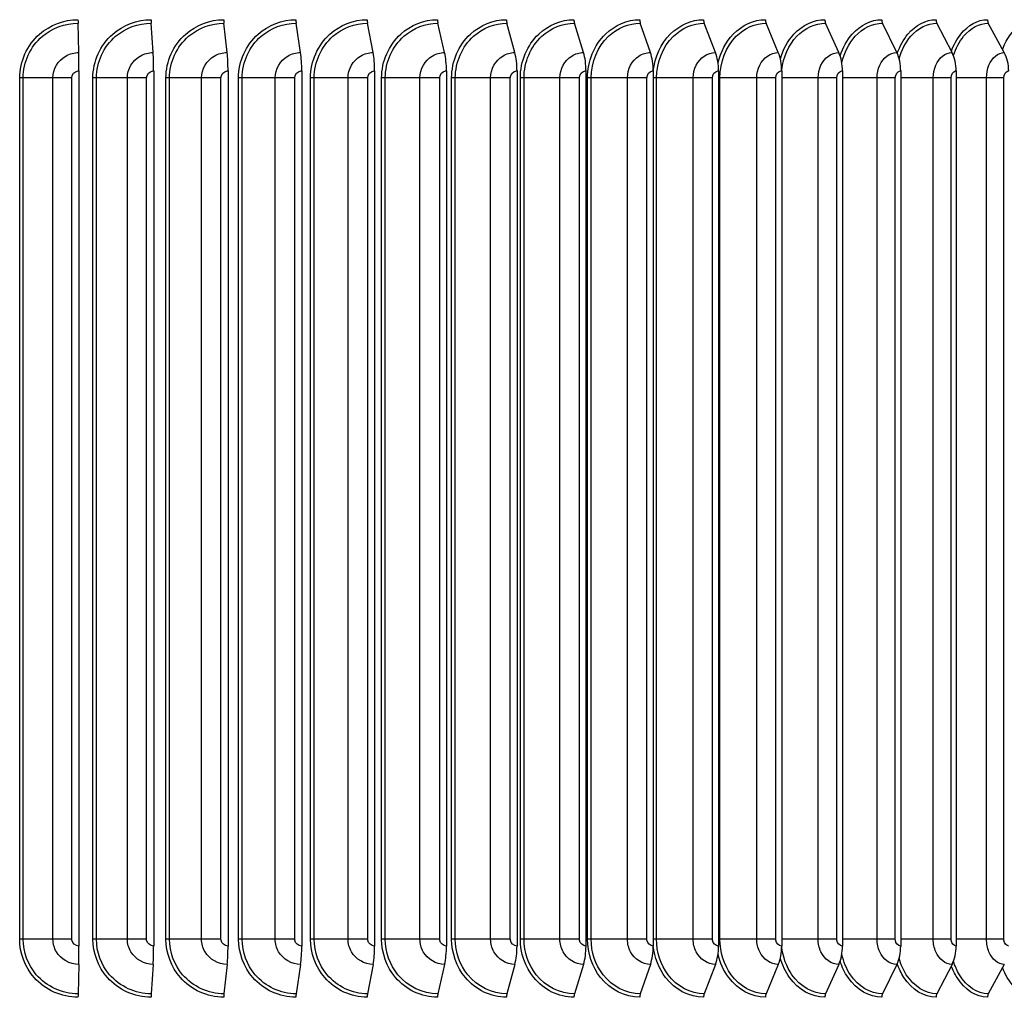
# Model space of a CAD drawing. Units: inches. Extents: x -9.9 to 67.6, y 1.3 to 48.8.
# Drawn here: x 27.4 to 31.6, y 38 to 42.2 of the extents above; entities that cross this region are included whole.
import ezdxf

# ---------------------------------------------------------------- set-up
doc = ezdxf.new("R2010")
doc.units = ezdxf.units.IN
doc.header["$LTSCALE"] = 4
doc.header["$MEASUREMENT"] = 0
doc.layers.add('Visible (ANSI)', color=7, linetype='Continuous')
doc.layers.add('Visible Narrow (ANSI)', color=7, linetype='Continuous')

msp = doc.modelspace()

# ---------------------------------------------------------------- linework, layer by layer
at = {"layer": 'Visible (ANSI)'}
for p, q in [((27.6337, 42.0624), (27.6306, 42.1887)), ((27.9535, 42.0624), (27.9451, 42.1887)), ((28.2716, 42.0624), (28.2579, 42.1887)), ((28.5871, 42.0624), (28.5682, 42.1887)), ((28.899, 42.0624), (28.875, 42.1887)), ((29.2063, 42.0624), (29.1772, 42.1887)), ((29.508, 42.0624), (29.474, 42.1887)), ((29.8033, 42.0624), (29.7643, 42.1887)), ((30.091, 42.0624), (30.0473, 42.1887)), ((30.3705, 42.0624), (30.3221, 42.1887)), ((30.6406, 42.0624), (30.5879, 42.1887)), ((30.9007, 42.0624), (30.8437, 42.1887)), ((31.1499, 42.0624), (31.0887, 42.1887)), ((31.3874, 42.0624), (31.3223, 42.1887)), ((31.6121, 42.0624), (31.5432, 42.1887)), ((27.6346, 41.9837), (27.6346, 38.2237)), ((27.9558, 41.9837), (27.9558, 38.2237)), ((28.2754, 41.9837), (28.2754, 38.2237)), ((28.5923, 41.9837), (28.5923, 38.2237)), ((28.9056, 41.9837), (28.9056, 38.2237)), ((29.2143, 41.9837), (29.2143, 38.2237)), ((29.5175, 41.9837), (29.5175, 38.2237)), ((29.814, 41.9837), (29.814, 38.2237)), ((30.1031, 41.9837), (30.1031, 38.2237)), ((30.3839, 41.9837), (30.3839, 38.2237)), ((30.6553, 41.9837), (30.6553, 38.2237)), ((30.9166, 41.9837), (30.9166, 38.2237)), ((31.1669, 41.9837), (31.1669, 38.2237)), ((31.4054, 41.9837), (31.4054, 38.2237)), ((27.6337, 38.145), (27.6306, 38.0186)), ((27.9535, 38.145), (27.9451, 38.0186)), ((28.2716, 38.145), (28.2579, 38.0186)), ((28.5871, 38.145), (28.5682, 38.0186)), ((28.899, 38.145), (28.875, 38.0186)), ((29.2063, 38.145), (29.1772, 38.0186)), ((29.508, 38.145), (29.474, 38.0186)), ((29.8033, 38.145), (29.7643, 38.0186)), ((30.091, 38.145), (30.0473, 38.0186)), ((30.3705, 38.145), (30.3221, 38.0186)), ((30.6406, 38.145), (30.5879, 38.0186)), ((30.9007, 38.145), (30.8437, 38.0186)), ((31.1499, 38.145), (31.0887, 38.0186)), ((31.3874, 38.145), (31.3223, 38.0186)), ((31.6121, 38.145), (31.5432, 38.0186))]:
    msp.add_line(p, q, dxfattribs=at)
for centre, major_axis, ratio, start_param, end_param in [((27.6313, 42.2037), (0, 0.025), 0.033019, 1.570796, 2.211167), ((27.9469, 42.2037), (0, 0.025), 0.089119, 1.570796, 2.211167), ((28.2608, 42.2037), (0, 0.025), 0.144937, 1.570796, 2.211167), ((28.5722, 42.2037), (0, 0.025), 0.200297, 1.570796, 2.211167), ((28.8801, 42.2037), (0, 0.025), 0.255024, 1.570796, 2.211167), ((29.1834, 42.2037), (0, 0.025), 0.308946, 1.570796, 2.211167), ((29.4812, 42.2037), (0, 0.025), 0.361892, 1.570796, 2.211167), ((29.7726, 42.2037), (0, 0.025), 0.413695, 1.570796, 2.211167), ((30.0566, 42.2037), (0, 0.025), 0.464191, 1.570796, 2.211167), ((30.3324, 42.2037), (0, 0.025), 0.51322, 1.570796, 2.211167), ((30.5991, 42.2037), (0, 0.025), 0.560629, 1.570796, 2.211167), ((30.8558, 42.2037), (0, 0.025), 0.606266, 1.570796, 2.211167), ((31.1017, 42.2037), (0, 0.025), 0.649988, 1.570796, 2.211167), ((31.3361, 42.2037), (0, 0.025), 0.691657, 1.570796, 2.211167), ((31.5579, 42.2037), (0, 0.025), 0.73108, 1.570796, 2.211167), ((27.6303, 41.9837), (0, 0.1317), 0.033019, 4.712389, 5.352759), ((27.944, 41.9837), (0, 0.1317), 0.089119, 4.712389, 5.352759), ((28.2563, 41.9837), (0, 0.1317), 0.144937, 4.712389, 5.352759), ((28.5659, 41.9837), (0, 0.1317), 0.200297, 4.712389, 5.352759), ((28.872, 41.9837), (0, 0.1317), 0.255024, 4.712389, 5.352759), ((29.1736, 41.9837), (0, 0.1317), 0.308946, 4.712389, 5.352759), ((29.4698, 41.9837), (0, 0.1317), 0.361892, 4.712389, 5.352759), ((29.7596, 41.9837), (0, 0.1317), 0.413695, 4.712389, 5.352759), ((30.042, 41.9837), (0, 0.1317), 0.464191, 4.712389, 5.352759), ((30.3162, 41.9837), (0, 0.1317), 0.51322, 4.712389, 5.352759), ((30.5814, 41.9837), (0, 0.1317), 0.560629, 4.712389, 5.352759), ((30.8367, 41.9837), (0, 0.1317), 0.606266, 4.712389, 5.352759), ((31.0812, 41.9837), (0, 0.1317), 0.649988, 4.712389, 5.352759), ((31.3143, 41.9837), (0, 0.1317), 0.691657, 4.712389, 5.352759), ((31.5348, 41.9837), (0, 0.1317), 0.73108, 4.712389, 5.352759), ((27.6303, 38.2237), (0, -0.1317), 0.033019, 0.930426, 1.570796), ((27.944, 38.2237), (0, -0.1317), 0.089119, 0.930426, 1.570796), ((28.2563, 38.2237), (0, -0.1317), 0.144937, 0.930426, 1.570796), ((28.5659, 38.2237), (0, -0.1317), 0.200297, 0.930426, 1.570796), ((28.872, 38.2237), (0, -0.1317), 0.255024, 0.930426, 1.570796), ((29.1736, 38.2237), (0, -0.1317), 0.308946, 0.930426, 1.570796), ((29.4698, 38.2237), (0, -0.1317), 0.361892, 0.930426, 1.570796), ((29.7596, 38.2237), (0, -0.1317), 0.413695, 0.930426, 1.570796), ((30.042, 38.2237), (0, -0.1317), 0.464191, 0.930426, 1.570796), ((30.3162, 38.2237), (0, -0.1317), 0.51322, 0.930426, 1.570796), ((30.5814, 38.2237), (0, -0.1317), 0.560629, 0.930426, 1.570796), ((30.8367, 38.2237), (0, -0.1317), 0.606266, 0.930426, 1.570796), ((31.0812, 38.2237), (0, -0.1317), 0.649988, 0.930426, 1.570796), ((31.3143, 38.2237), (0, -0.1317), 0.691657, 0.930426, 1.570796), ((27.6313, 38.0037), (0, -0.025), 0.033019, 4.072019, 4.712389), ((27.9469, 38.0037), (0, -0.025), 0.089119, 4.072019, 4.712389), ((28.2608, 38.0037), (0, -0.025), 0.144937, 4.072019, 4.712389), ((28.5722, 38.0037), (0, -0.025), 0.200297, 4.072019, 4.712389), ((28.8801, 38.0037), (0, -0.025), 0.255024, 4.072019, 4.712389), ((29.1834, 38.0037), (0, -0.025), 0.308946, 4.072019, 4.712389), ((29.4812, 38.0037), (0, -0.025), 0.361892, 4.072019, 4.712389), ((29.7726, 38.0037), (0, -0.025), 0.413695, 4.072019, 4.712389), ((30.0566, 38.0037), (0, -0.025), 0.464191, 4.072019, 4.712389), ((30.3324, 38.0037), (0, -0.025), 0.51322, 4.072019, 4.712389), ((30.5991, 38.0037), (0, -0.025), 0.560629, 4.072019, 4.712389), ((30.8558, 38.0037), (0, -0.025), 0.606266, 4.072019, 4.712389), ((31.1017, 38.0037), (0, -0.025), 0.649988, 4.072019, 4.712389), ((31.3361, 38.0037), (0, -0.025), 0.691657, 4.072019, 4.712389), ((31.5579, 38.0037), (0, -0.025), 0.73108, 4.072019, 4.712389)]:
    msp.add_ellipse(centre, major_axis=major_axis, ratio=ratio, start_param=start_param, end_param=end_param, dxfattribs=at)
at = {"layer": 'Visible Narrow (ANSI)'}
for p, q in [((27.3948, 41.9537), (27.3799, 41.9537)), ((27.3799, 38.2537), (27.3799, 41.9537)), ((27.5229, 41.9537), (27.3948, 41.9537)), ((27.3948, 38.2537), (27.3948, 41.9537)), ((27.6039, 41.9537), (27.5229, 41.9537)), ((27.5229, 38.2537), (27.5229, 41.9537)), ((27.6039, 38.2537), (27.6039, 41.9537)), ((27.7098, 41.9537), (27.6946, 41.9537)), ((27.6946, 38.2537), (27.6946, 41.9537)), ((27.8429, 41.9537), (27.7098, 41.9537)), ((27.7098, 38.2537), (27.7098, 41.9537)), ((27.9252, 41.9537), (27.8429, 41.9537)), ((27.8429, 38.2537), (27.8429, 41.9537)), ((27.9252, 38.2537), (27.9252, 41.9537)), ((28.0239, 41.9537), (28.0085, 41.9537)), ((28.0085, 38.2537), (28.0085, 41.9537)), ((28.1617, 41.9537), (28.0239, 41.9537)), ((28.0239, 38.2537), (28.0239, 41.9537)), ((28.2449, 41.9537), (28.1617, 41.9537)), ((28.1617, 38.2537), (28.1617, 41.9537)), ((28.2449, 38.2537), (28.2449, 41.9537)), ((28.3362, 41.9537), (28.3206, 41.9537)), ((28.3206, 38.2537), (28.3206, 41.9537)), ((28.4782, 41.9537), (28.3362, 41.9537)), ((28.3362, 38.2537), (28.3362, 41.9537)), ((28.5622, 41.9537), (28.4782, 41.9537)), ((28.4782, 38.2537), (28.4782, 41.9537)), ((28.5622, 38.2537), (28.5622, 41.9537)), ((28.6457, 41.9537), (28.63, 41.9537)), ((28.63, 38.2537), (28.63, 41.9537)), ((28.7915, 41.9537), (28.6457, 41.9537)), ((28.6457, 38.2537), (28.6457, 41.9537)), ((28.8759, 41.9537), (28.7915, 41.9537)), ((28.7915, 38.2537), (28.7915, 41.9537)), ((28.8759, 38.2537), (28.8759, 41.9537)), ((28.9514, 41.9537), (28.9356, 41.9537)), ((28.9356, 38.2537), (28.9356, 41.9537)), ((29.1005, 41.9537), (28.9514, 41.9537)), ((28.9514, 38.2537), (28.9514, 41.9537)), ((29.1851, 41.9537), (29.1005, 41.9537)), ((29.1005, 38.2537), (29.1005, 41.9537)), ((29.1851, 38.2537), (29.1851, 41.9537)), ((29.2523, 41.9537), (29.2366, 41.9537)), ((29.2366, 38.2537), (29.2366, 41.9537)), ((29.4042, 41.9537), (29.2523, 41.9537)), ((29.2523, 38.2537), (29.2523, 41.9537)), ((29.4888, 41.9537), (29.4042, 41.9537)), ((29.4042, 38.2537), (29.4042, 41.9537)), ((29.4888, 38.2537), (29.4888, 41.9537)), ((29.5476, 41.9537), (29.5318, 41.9537)), ((29.5318, 38.2537), (29.5318, 41.9537)), ((29.7018, 41.9537), (29.5476, 41.9537)), ((29.5476, 38.2537), (29.5476, 41.9537)), ((29.786, 41.9537), (29.7018, 41.9537)), ((29.7018, 38.2537), (29.7018, 41.9537)), ((29.786, 38.2537), (29.786, 41.9537)), ((29.8362, 41.9537), (29.8205, 41.9537)), ((29.8205, 38.2537), (29.8205, 41.9537)), ((29.9923, 41.9537), (29.8362, 41.9537)), ((29.8362, 38.2537), (29.8362, 41.9537)), ((30.0759, 41.9537), (29.9923, 41.9537)), ((29.9923, 38.2537), (29.9923, 41.9537)), ((30.0759, 38.2537), (30.0759, 41.9537)), ((30.1172, 41.9537), (30.1031, 41.9537)), ((30.2747, 41.9537), (30.1172, 41.9537)), ((30.1172, 38.2537), (30.1172, 41.9537)), ((30.3574, 41.9537), (30.2747, 41.9537)), ((30.2747, 38.2537), (30.2747, 41.9537)), ((30.3574, 38.2537), (30.3574, 41.9537)), ((30.3898, 41.9537), (30.3839, 41.9537)), ((30.5482, 41.9537), (30.3898, 41.9537)), ((30.3898, 38.2537), (30.3898, 41.9537)), ((30.6298, 41.9537), (30.5482, 41.9537)), ((30.5482, 38.2537), (30.5482, 41.9537)), ((30.6298, 38.2537), (30.6298, 41.9537)), ((30.8119, 41.9537), (30.6553, 41.9537)), ((30.8921, 41.9537), (30.8119, 41.9537)), ((30.8119, 38.2537), (30.8119, 41.9537)), ((30.8921, 38.2537), (30.8921, 41.9537)), ((31.0649, 41.9537), (30.9166, 41.9537)), ((31.1435, 41.9537), (31.0649, 41.9537)), ((31.0649, 38.2537), (31.0649, 41.9537)), ((31.1435, 38.2537), (31.1435, 41.9537)), ((31.3065, 41.9537), (31.1669, 41.9537)), ((31.3832, 41.9537), (31.3065, 41.9537)), ((31.3065, 38.2537), (31.3065, 41.9537)), ((31.3832, 38.2537), (31.3832, 41.9537)), ((31.5356, 41.9537), (31.4054, 41.9537)), ((31.6101, 41.9537), (31.5356, 41.9537)), ((31.5356, 38.2537), (31.5356, 41.9537)), ((31.6101, 38.2537), (31.6101, 41.9537)), ((27.3948, 38.2537), (27.3799, 38.2537)), ((27.5229, 38.2537), (27.3948, 38.2537)), ((27.6039, 38.2537), (27.5229, 38.2537)), ((27.7098, 38.2537), (27.6946, 38.2537)), ((27.8429, 38.2537), (27.7098, 38.2537)), ((27.9252, 38.2537), (27.8429, 38.2537)), ((28.0239, 38.2537), (28.0085, 38.2537)), ((28.1617, 38.2537), (28.0239, 38.2537)), ((28.2449, 38.2537), (28.1617, 38.2537)), ((28.3362, 38.2537), (28.3206, 38.2537)), ((28.4782, 38.2537), (28.3362, 38.2537)), ((28.5622, 38.2537), (28.4782, 38.2537)), ((28.6457, 38.2537), (28.63, 38.2537)), ((28.7915, 38.2537), (28.6457, 38.2537)), ((28.8759, 38.2537), (28.7915, 38.2537)), ((28.9514, 38.2537), (28.9356, 38.2537)), ((29.1005, 38.2537), (28.9514, 38.2537)), ((29.1851, 38.2537), (29.1005, 38.2537)), ((29.2523, 38.2537), (29.2366, 38.2537)), ((29.4042, 38.2537), (29.2523, 38.2537)), ((29.4888, 38.2537), (29.4042, 38.2537)), ((29.5476, 38.2537), (29.5318, 38.2537)), ((29.7018, 38.2537), (29.5476, 38.2537)), ((29.786, 38.2537), (29.7018, 38.2537)), ((29.8362, 38.2537), (29.8205, 38.2537)), ((29.9923, 38.2537), (29.8362, 38.2537)), ((30.0759, 38.2537), (29.9923, 38.2537)), ((30.1172, 38.2537), (30.1031, 38.2537)), ((30.2747, 38.2537), (30.1172, 38.2537)), ((30.3574, 38.2537), (30.2747, 38.2537)), ((30.3898, 38.2537), (30.3839, 38.2537)), ((30.5482, 38.2537), (30.3898, 38.2537)), ((30.6298, 38.2537), (30.5482, 38.2537)), ((30.8119, 38.2537), (30.6553, 38.2537)), ((30.8921, 38.2537), (30.8119, 38.2537)), ((31.0649, 38.2537), (30.9166, 38.2537)), ((31.1435, 38.2537), (31.0649, 38.2537)), ((31.3065, 38.2537), (31.1669, 38.2537)), ((31.3832, 38.2537), (31.3065, 38.2537)), ((31.5356, 38.2537), (31.4054, 38.2537)), ((31.6101, 38.2537), (31.5356, 38.2537))]:
    msp.add_line(p, q, dxfattribs=at)
for points, knots in [([(27.3799, 41.9537), (27.3799, 42.0245), (27.4118, 42.0948), (27.4651, 42.1415), (27.5104, 42.1812), (27.5703, 42.2037), (27.6305, 42.2037)], [1.570796, 1.570796, 1.570796, 1.570796, 2.421023, 2.421023, 2.421023, 3.141593, 3.141593, 3.141593, 3.141593]), ([(27.6946, 41.9537), (27.6946, 42.0245), (27.7264, 42.0948), (27.7797, 42.1415), (27.8249, 42.1812), (27.8847, 42.2037), (27.9446, 42.2037)], [1.570796, 1.570796, 1.570796, 1.570796, 2.421023, 2.421023, 2.421023, 3.141593, 3.141593, 3.141593, 3.141593]), ([(28.0085, 41.9537), (28.0085, 42.0245), (28.0402, 42.0948), (28.0933, 42.1415), (28.1382, 42.1812), (28.1976, 42.2037), (28.2572, 42.2037)], [1.570796, 1.570796, 1.570796, 1.570796, 2.421023, 2.421023, 2.421023, 3.141593, 3.141593, 3.141593, 3.141593]), ([(28.3206, 41.9537), (28.3206, 42.0245), (28.3522, 42.0948), (28.4047, 42.1415), (28.4493, 42.1812), (28.5082, 42.2037), (28.5672, 42.2037)], [1.570796, 1.570796, 1.570796, 1.570796, 2.421023, 2.421023, 2.421023, 3.141593, 3.141593, 3.141593, 3.141593]), ([(28.63, 41.9537), (28.63, 42.0245), (28.6612, 42.0948), (28.7132, 42.1415), (28.7573, 42.1812), (28.8155, 42.2037), (28.8737, 42.2037)], [1.570796, 1.570796, 1.570796, 1.570796, 2.421023, 2.421023, 2.421023, 3.141593, 3.141593, 3.141593, 3.141593]), ([(28.9356, 41.9537), (28.9356, 42.0245), (28.9664, 42.0948), (29.0177, 42.1415), (29.0611, 42.1812), (29.1184, 42.2037), (29.1757, 42.2037)], [1.570796, 1.570796, 1.570796, 1.570796, 2.421023, 2.421023, 2.421023, 3.141593, 3.141593, 3.141593, 3.141593]), ([(29.2366, 41.9537), (29.2366, 42.0245), (29.2668, 42.0948), (29.3171, 42.1415), (29.3598, 42.1812), (29.416, 42.2037), (29.4722, 42.2037)], [1.570796, 1.570796, 1.570796, 1.570796, 2.421023, 2.421023, 2.421023, 3.141593, 3.141593, 3.141593, 3.141593]), ([(29.5318, 41.9537), (29.5318, 42.0245), (29.5615, 42.0948), (29.6107, 42.1415), (29.6524, 42.1812), (29.7074, 42.2037), (29.7623, 42.2037)], [1.570796, 1.570796, 1.570796, 1.570796, 2.421023, 2.421023, 2.421023, 3.141593, 3.141593, 3.141593, 3.141593]), ([(29.8205, 41.9537), (29.8205, 42.0245), (29.8495, 42.0948), (29.8974, 42.1415), (29.9381, 42.1812), (29.9917, 42.2037), (30.045, 42.2037)], [1.570796, 1.570796, 1.570796, 1.570796, 2.421023, 2.421023, 2.421023, 3.141593, 3.141593, 3.141593, 3.141593]), ([(30.1032, 41.9824), (30.1096, 42.0431), (30.1361, 42.1011), (30.1764, 42.1415), (30.2159, 42.1812), (30.2679, 42.2037), (30.3196, 42.2037)], [1.685881, 1.685881, 1.685881, 1.685881, 2.421023, 2.421023, 2.421023, 3.141593, 3.141593, 3.141593, 3.141593]), ([(30.3818, 42.0175), (30.3927, 42.0651), (30.4154, 42.109), (30.4468, 42.1415), (30.485, 42.1812), (30.5352, 42.2037), (30.5851, 42.2037)], [1.829374, 1.829374, 1.829374, 1.829374, 2.421023, 2.421023, 2.421023, 3.141593, 3.141593, 3.141593, 3.141593]), ([(30.6496, 42.0354), (30.6612, 42.076), (30.6813, 42.1131), (30.7077, 42.1415), (30.7444, 42.1812), (30.7928, 42.2037), (30.8407, 42.2037)], [1.904095, 1.904095, 1.904095, 1.904095, 2.421023, 2.421023, 2.421023, 3.141593, 3.141593, 3.141593, 3.141593]), ([(30.9065, 42.0484), (30.918, 42.0839), (30.9357, 42.1162), (30.9583, 42.1415), (30.9935, 42.1812), (31.0397, 42.2037), (31.0855, 42.2037)], [1.959977, 1.959977, 1.959977, 1.959977, 2.421023, 2.421023, 2.421023, 3.141593, 3.141593, 3.141593, 3.141593]), ([(31.1518, 42.0588), (31.1627, 42.0902), (31.1784, 42.1187), (31.1977, 42.1415), (31.2313, 42.1812), (31.2754, 42.2037), (31.3188, 42.2037)], [2.005459, 2.005459, 2.005459, 2.005459, 2.421023, 2.421023, 2.421023, 3.141593, 3.141593, 3.141593, 3.141593]), ([(31.3846, 42.0681), (31.3948, 42.0958), (31.4085, 42.121), (31.425, 42.1415), (31.4568, 42.1812), (31.4985, 42.2037), (31.5396, 42.2037)], [2.046555, 2.046555, 2.046555, 2.046555, 2.421023, 2.421023, 2.421023, 3.141593, 3.141593, 3.141593, 3.141593]), ([(31.6047, 42.0762), (31.6139, 42.1008), (31.6257, 42.123), (31.6398, 42.1415), (31.6697, 42.1812), (31.7089, 42.2037), (31.7475, 42.2037)], [2.083739, 2.083739, 2.083739, 2.083739, 2.421023, 2.421023, 2.421023, 3.141593, 3.141593, 3.141593, 3.141593]), ([(27.3948, 41.9537), (27.3948, 42.0213), (27.4258, 42.0884), (27.4774, 42.1323), (27.5197, 42.1684), (27.575, 42.1887), (27.6306, 42.1887)], [1.570796, 1.570796, 1.570796, 1.570796, 2.43417, 2.43417, 2.43417, 3.141593, 3.141593, 3.141593, 3.141593]), ([(27.7098, 41.9537), (27.7098, 42.0213), (27.7407, 42.0884), (27.7922, 42.1323), (27.8344, 42.1684), (27.8897, 42.1887), (27.9451, 42.1887)], [1.570796, 1.570796, 1.570796, 1.570796, 2.43417, 2.43417, 2.43417, 3.141593, 3.141593, 3.141593, 3.141593]), ([(28.0239, 41.9537), (28.0239, 42.0213), (28.0547, 42.0884), (28.106, 42.1323), (28.148, 42.1684), (28.2029, 42.1887), (28.2579, 42.1887)], [1.570796, 1.570796, 1.570796, 1.570796, 2.43417, 2.43417, 2.43417, 3.141593, 3.141593, 3.141593, 3.141593]), ([(28.3362, 41.9537), (28.3362, 42.0213), (28.3668, 42.0884), (28.4176, 42.1323), (28.4593, 42.1684), (28.5137, 42.1887), (28.5682, 42.1887)], [1.570796, 1.570796, 1.570796, 1.570796, 2.43417, 2.43417, 2.43417, 3.141593, 3.141593, 3.141593, 3.141593]), ([(28.6457, 41.9537), (28.6457, 42.0213), (28.676, 42.0884), (28.7262, 42.1323), (28.7674, 42.1684), (28.8212, 42.1887), (28.875, 42.1887)], [1.570796, 1.570796, 1.570796, 1.570796, 2.43417, 2.43417, 2.43417, 3.141593, 3.141593, 3.141593, 3.141593]), ([(28.9514, 41.9537), (28.9514, 42.0213), (28.9813, 42.0884), (29.0308, 42.1323), (29.0713, 42.1684), (29.1243, 42.1887), (29.1772, 42.1887)], [1.570796, 1.570796, 1.570796, 1.570796, 2.43417, 2.43417, 2.43417, 3.141593, 3.141593, 3.141593, 3.141593]), ([(29.2523, 41.9537), (29.2523, 42.0213), (29.2817, 42.0884), (29.3303, 42.1323), (29.3701, 42.1684), (29.4221, 42.1887), (29.474, 42.1887)], [1.570796, 1.570796, 1.570796, 1.570796, 2.43417, 2.43417, 2.43417, 3.141593, 3.141593, 3.141593, 3.141593]), ([(29.5476, 41.9537), (29.5476, 42.0213), (29.5764, 42.0884), (29.6239, 42.1323), (29.6629, 42.1684), (29.7137, 42.1887), (29.7643, 42.1887)], [1.570796, 1.570796, 1.570796, 1.570796, 2.43417, 2.43417, 2.43417, 3.141593, 3.141593, 3.141593, 3.141593]), ([(29.8362, 41.9537), (29.8362, 42.0213), (29.8643, 42.0884), (29.9106, 42.1323), (29.9486, 42.1684), (29.9981, 42.1887), (30.0473, 42.1887)], [1.570796, 1.570796, 1.570796, 1.570796, 2.43417, 2.43417, 2.43417, 3.141593, 3.141593, 3.141593, 3.141593]), ([(30.1172, 41.9537), (30.1172, 42.0213), (30.1445, 42.0884), (30.1895, 42.1323), (30.2264, 42.1684), (30.2744, 42.1887), (30.3221, 42.1887)], [1.570796, 1.570796, 1.570796, 1.570796, 2.43417, 2.43417, 2.43417, 3.141593, 3.141593, 3.141593, 3.141593]), ([(30.3898, 41.9537), (30.3898, 42.0213), (30.4163, 42.0884), (30.4598, 42.1323), (30.4954, 42.1684), (30.5418, 42.1887), (30.5879, 42.1887)], [1.570796, 1.570796, 1.570796, 1.570796, 2.43417, 2.43417, 2.43417, 3.141593, 3.141593, 3.141593, 3.141593]), ([(30.6553, 41.9882), (30.6623, 42.0436), (30.6858, 42.0959), (30.7205, 42.1323), (30.7548, 42.1684), (30.7994, 42.1887), (30.8437, 42.1887)], [1.718256, 1.718256, 1.718256, 1.718256, 2.43417, 2.43417, 2.43417, 3.141593, 3.141593, 3.141593, 3.141593]), ([(30.9138, 42.019), (30.924, 42.0627), (30.9439, 42.1027), (30.9709, 42.1323), (31.0037, 42.1684), (31.0464, 42.1887), (31.0887, 42.1887)], [1.852694, 1.852694, 1.852694, 1.852694, 2.43417, 2.43417, 2.43417, 3.141593, 3.141593, 3.141593, 3.141593]), ([(31.16, 42.036), (31.1705, 42.073), (31.1878, 42.1066), (31.2101, 42.1323), (31.2414, 42.1684), (31.2821, 42.1887), (31.3223, 42.1887)], [1.929322, 1.929322, 1.929322, 1.929322, 2.43417, 2.43417, 2.43417, 3.141593, 3.141593, 3.141593, 3.141593]), ([(31.3935, 42.0493), (31.4036, 42.081), (31.4185, 42.1097), (31.4371, 42.1323), (31.4668, 42.1684), (31.5053, 42.1887), (31.5432, 42.1887)], [1.99037, 1.99037, 1.99037, 1.99037, 2.43417, 2.43417, 2.43417, 3.141593, 3.141593, 3.141593, 3.141593]), ([(27.5229, 41.9537), (27.5229, 41.9916), (27.5447, 42.0287), (27.5781, 42.0477), (27.5949, 42.0573), (27.6143, 42.0624), (27.6337, 42.0624)], [1.570796, 1.570796, 1.570796, 1.570796, 2.615874, 2.615874, 2.615874, 3.141593, 3.141593, 3.141593, 3.141593]), ([(27.8429, 41.9537), (27.8429, 41.9916), (27.8647, 42.0287), (27.898, 42.0477), (27.9148, 42.0573), (27.9341, 42.0624), (27.9535, 42.0624)], [1.570796, 1.570796, 1.570796, 1.570796, 2.615874, 2.615874, 2.615874, 3.141593, 3.141593, 3.141593, 3.141593]), ([(28.1617, 41.9537), (28.1617, 41.9916), (28.1833, 42.0287), (28.2165, 42.0477), (28.2331, 42.0573), (28.2523, 42.0624), (28.2716, 42.0624)], [1.570796, 1.570796, 1.570796, 1.570796, 2.615874, 2.615874, 2.615874, 3.141593, 3.141593, 3.141593, 3.141593]), ([(28.4782, 41.9537), (28.4782, 41.9916), (28.4997, 42.0287), (28.5325, 42.0477), (28.549, 42.0573), (28.568, 42.0624), (28.5871, 42.0624)], [1.570796, 1.570796, 1.570796, 1.570796, 2.615874, 2.615874, 2.615874, 3.141593, 3.141593, 3.141593, 3.141593]), ([(28.7915, 41.9537), (28.7915, 41.9916), (28.8127, 42.0287), (28.8451, 42.0477), (28.8614, 42.0573), (28.8802, 42.0624), (28.899, 42.0624)], [1.570796, 1.570796, 1.570796, 1.570796, 2.615874, 2.615874, 2.615874, 3.141593, 3.141593, 3.141593, 3.141593]), ([(29.1005, 41.9537), (29.1005, 41.9916), (29.1214, 42.0287), (29.1533, 42.0477), (29.1693, 42.0573), (29.1878, 42.0624), (29.2063, 42.0624)], [1.570796, 1.570796, 1.570796, 1.570796, 2.615874, 2.615874, 2.615874, 3.141593, 3.141593, 3.141593, 3.141593]), ([(29.4042, 41.9537), (29.4042, 41.9916), (29.4248, 42.0287), (29.456, 42.0477), (29.4718, 42.0573), (29.4899, 42.0624), (29.508, 42.0624)], [1.570796, 1.570796, 1.570796, 1.570796, 2.615874, 2.615874, 2.615874, 3.141593, 3.141593, 3.141593, 3.141593]), ([(29.7018, 41.9537), (29.7018, 41.9916), (29.7219, 42.0287), (29.7525, 42.0477), (29.7678, 42.0573), (29.7856, 42.0624), (29.8033, 42.0624)], [1.570796, 1.570796, 1.570796, 1.570796, 2.615874, 2.615874, 2.615874, 3.141593, 3.141593, 3.141593, 3.141593]), ([(29.9923, 41.9537), (29.9923, 41.9916), (30.0119, 42.0287), (30.0416, 42.0477), (30.0566, 42.0573), (30.0738, 42.0624), (30.091, 42.0624)], [1.570796, 1.570796, 1.570796, 1.570796, 2.615874, 2.615874, 2.615874, 3.141593, 3.141593, 3.141593, 3.141593]), ([(30.2747, 41.9537), (30.2747, 41.9916), (30.2937, 42.0287), (30.3225, 42.0477), (30.3371, 42.0573), (30.3538, 42.0624), (30.3705, 42.0624)], [1.570796, 1.570796, 1.570796, 1.570796, 2.615874, 2.615874, 2.615874, 3.141593, 3.141593, 3.141593, 3.141593]), ([(30.5482, 41.9537), (30.5482, 41.9916), (30.5665, 42.0287), (30.5944, 42.0477), (30.6084, 42.0573), (30.6245, 42.0624), (30.6406, 42.0624)], [1.570796, 1.570796, 1.570796, 1.570796, 2.615874, 2.615874, 2.615874, 3.141593, 3.141593, 3.141593, 3.141593]), ([(30.8119, 41.9537), (30.8119, 41.9916), (30.8295, 42.0287), (30.8563, 42.0477), (30.8698, 42.0573), (30.8853, 42.0624), (30.9007, 42.0624)], [1.570796, 1.570796, 1.570796, 1.570796, 2.615874, 2.615874, 2.615874, 3.141593, 3.141593, 3.141593, 3.141593]), ([(31.0649, 41.9537), (31.0649, 41.9916), (31.0818, 42.0287), (31.1074, 42.0477), (31.1203, 42.0573), (31.1351, 42.0624), (31.1499, 42.0624)], [1.570796, 1.570796, 1.570796, 1.570796, 2.615874, 2.615874, 2.615874, 3.141593, 3.141593, 3.141593, 3.141593]), ([(31.3065, 41.9537), (31.3065, 41.9916), (31.3226, 42.0287), (31.347, 42.0477), (31.3593, 42.0573), (31.3733, 42.0624), (31.3874, 42.0624)], [1.570796, 1.570796, 1.570796, 1.570796, 2.615874, 2.615874, 2.615874, 3.141593, 3.141593, 3.141593, 3.141593]), ([(31.5356, 41.9537), (31.5356, 41.9916), (31.5508, 42.0287), (31.5739, 42.0477), (31.5855, 42.0573), (31.5988, 42.0624), (31.6121, 42.0624)], [1.570796, 1.570796, 1.570796, 1.570796, 2.615874, 2.615874, 2.615874, 3.141593, 3.141593, 3.141593, 3.141593]), ([(27.6039, 41.9537), (27.6039, 41.9681), (27.616, 41.9816), (27.6306, 41.9834), (27.6319, 41.9836), (27.6333, 41.9837), (27.6346, 41.9837)], [1.570796, 1.570796, 1.570796, 1.570796, 3.011981, 3.011981, 3.011981, 3.141593, 3.141593, 3.141593, 3.141593]), ([(27.9252, 41.9537), (27.9252, 41.9681), (27.9372, 41.9816), (27.9518, 41.9834), (27.9531, 41.9836), (27.9545, 41.9837), (27.9558, 41.9837)], [1.570796, 1.570796, 1.570796, 1.570796, 3.011981, 3.011981, 3.011981, 3.141593, 3.141593, 3.141593, 3.141593]), ([(28.2449, 41.9537), (28.2449, 41.9681), (28.2569, 41.9816), (28.2714, 41.9834), (28.2727, 41.9836), (28.274, 41.9837), (28.2754, 41.9837)], [1.570796, 1.570796, 1.570796, 1.570796, 3.011981, 3.011981, 3.011981, 3.141593, 3.141593, 3.141593, 3.141593]), ([(28.5622, 41.9537), (28.5622, 41.9681), (28.5741, 41.9816), (28.5884, 41.9834), (28.5897, 41.9836), (28.591, 41.9837), (28.5923, 41.9837)], [1.570796, 1.570796, 1.570796, 1.570796, 3.011981, 3.011981, 3.011981, 3.141593, 3.141593, 3.141593, 3.141593]), ([(28.8759, 41.9537), (28.8759, 41.9681), (28.8876, 41.9816), (28.9018, 41.9834), (28.9031, 41.9836), (28.9043, 41.9837), (28.9056, 41.9837)], [1.570796, 1.570796, 1.570796, 1.570796, 3.011981, 3.011981, 3.011981, 3.141593, 3.141593, 3.141593, 3.141593]), ([(29.1851, 41.9537), (29.1851, 41.9681), (29.1966, 41.9816), (29.2106, 41.9834), (29.2118, 41.9836), (29.2131, 41.9837), (29.2143, 41.9837)], [1.570796, 1.570796, 1.570796, 1.570796, 3.011981, 3.011981, 3.011981, 3.141593, 3.141593, 3.141593, 3.141593]), ([(29.4888, 41.9537), (29.4888, 41.9681), (29.5001, 41.9816), (29.5138, 41.9834), (29.515, 41.9836), (29.5162, 41.9837), (29.5175, 41.9837)], [1.570796, 1.570796, 1.570796, 1.570796, 3.011981, 3.011981, 3.011981, 3.141593, 3.141593, 3.141593, 3.141593]), ([(29.786, 41.9537), (29.786, 41.9681), (29.7971, 41.9816), (29.8104, 41.9834), (29.8116, 41.9836), (29.8128, 41.9837), (29.814, 41.9837)], [1.570796, 1.570796, 1.570796, 1.570796, 3.011981, 3.011981, 3.011981, 3.141593, 3.141593, 3.141593, 3.141593]), ([(30.0759, 41.9537), (30.0759, 41.9681), (30.0866, 41.9816), (30.0996, 41.9834), (30.1008, 41.9836), (30.102, 41.9837), (30.1031, 41.9837)], [1.570796, 1.570796, 1.570796, 1.570796, 3.011981, 3.011981, 3.011981, 3.141593, 3.141593, 3.141593, 3.141593]), ([(30.3574, 41.9537), (30.3574, 41.9681), (30.3679, 41.9816), (30.3804, 41.9834), (30.3816, 41.9836), (30.3827, 41.9837), (30.3839, 41.9837)], [1.570796, 1.570796, 1.570796, 1.570796, 3.011981, 3.011981, 3.011981, 3.141593, 3.141593, 3.141593, 3.141593]), ([(30.6298, 41.9537), (30.6298, 41.9681), (30.6398, 41.9816), (30.652, 41.9834), (30.6531, 41.9836), (30.6542, 41.9837), (30.6553, 41.9837)], [1.570796, 1.570796, 1.570796, 1.570796, 3.011981, 3.011981, 3.011981, 3.141593, 3.141593, 3.141593, 3.141593]), ([(30.8921, 41.9537), (30.8921, 41.9681), (30.9017, 41.9816), (30.9134, 41.9834), (30.9144, 41.9836), (30.9155, 41.9837), (30.9166, 41.9837)], [1.570796, 1.570796, 1.570796, 1.570796, 3.011981, 3.011981, 3.011981, 3.141593, 3.141593, 3.141593, 3.141593]), ([(31.1435, 41.9537), (31.1435, 41.9681), (31.1527, 41.9816), (31.1639, 41.9834), (31.1649, 41.9836), (31.1659, 41.9837), (31.1669, 41.9837)], [1.570796, 1.570796, 1.570796, 1.570796, 3.011981, 3.011981, 3.011981, 3.141593, 3.141593, 3.141593, 3.141593]), ([(31.3832, 41.9537), (31.3832, 41.9681), (31.392, 41.9816), (31.4026, 41.9834), (31.4035, 41.9836), (31.4045, 41.9837), (31.4054, 41.9837)], [1.570796, 1.570796, 1.570796, 1.570796, 3.011981, 3.011981, 3.011981, 3.141593, 3.141593, 3.141593, 3.141593]), ([(31.6101, 41.9537), (31.6101, 41.9681), (31.6184, 41.9816), (31.6284, 41.9834), (31.6293, 41.9836), (31.6302, 41.9837), (31.6311, 41.9837)], [1.570796, 1.570796, 1.570796, 1.570796, 3.011981, 3.011981, 3.011981, 3.141593, 3.141593, 3.141593, 3.141593]), ([(27.6305, 38.0037), (27.5595, 38.0037), (27.489, 38.0355), (27.4422, 38.0887), (27.4025, 38.1339), (27.3799, 38.1936), (27.3799, 38.2537)], [1.570796, 1.570796, 1.570796, 1.570796, 2.421023, 2.421023, 2.421023, 3.141593, 3.141593, 3.141593, 3.141593]), ([(27.6306, 38.0186), (27.5628, 38.0186), (27.4955, 38.0495), (27.4514, 38.1009), (27.4153, 38.1431), (27.3948, 38.1983), (27.3948, 38.2537)], [1.570796, 1.570796, 1.570796, 1.570796, 2.43417, 2.43417, 2.43417, 3.141593, 3.141593, 3.141593, 3.141593]), ([(27.6337, 38.145), (27.5951, 38.145), (27.5572, 38.1664), (27.5378, 38.1991), (27.5281, 38.2156), (27.5229, 38.2346), (27.5229, 38.2537)], [1.570796, 1.570796, 1.570796, 1.570796, 2.615874, 2.615874, 2.615874, 3.141593, 3.141593, 3.141593, 3.141593]), ([(27.6346, 38.2237), (27.6198, 38.2237), (27.606, 38.2355), (27.6041, 38.2498), (27.604, 38.2511), (27.6039, 38.2524), (27.6039, 38.2537)], [1.570796, 1.570796, 1.570796, 1.570796, 3.011981, 3.011981, 3.011981, 3.141593, 3.141593, 3.141593, 3.141593]), ([(27.9446, 38.0037), (27.8739, 38.0037), (27.8036, 38.0355), (27.7568, 38.0887), (27.7171, 38.1339), (27.6946, 38.1936), (27.6946, 38.2537)], [1.570796, 1.570796, 1.570796, 1.570796, 2.421023, 2.421023, 2.421023, 3.141593, 3.141593, 3.141593, 3.141593]), ([(27.9451, 38.0186), (27.8775, 38.0186), (27.8103, 38.0495), (27.7663, 38.1009), (27.7302, 38.1431), (27.7098, 38.1983), (27.7098, 38.2537)], [1.570796, 1.570796, 1.570796, 1.570796, 2.43417, 2.43417, 2.43417, 3.141593, 3.141593, 3.141593, 3.141593]), ([(27.9535, 38.145), (27.915, 38.145), (27.8772, 38.1664), (27.8578, 38.1991), (27.8481, 38.2156), (27.8429, 38.2346), (27.8429, 38.2537)], [1.570796, 1.570796, 1.570796, 1.570796, 2.615874, 2.615874, 2.615874, 3.141593, 3.141593, 3.141593, 3.141593]), ([(27.9558, 38.2237), (27.9411, 38.2237), (27.9273, 38.2355), (27.9254, 38.2498), (27.9252, 38.2511), (27.9252, 38.2524), (27.9252, 38.2537)], [1.570796, 1.570796, 1.570796, 1.570796, 3.011981, 3.011981, 3.011981, 3.141593, 3.141593, 3.141593, 3.141593]), ([(28.2572, 38.0037), (28.1869, 38.0037), (28.117, 38.0355), (28.0704, 38.0887), (28.031, 38.1339), (28.0085, 38.1936), (28.0085, 38.2537)], [1.570796, 1.570796, 1.570796, 1.570796, 2.421023, 2.421023, 2.421023, 3.141593, 3.141593, 3.141593, 3.141593]), ([(28.2579, 38.0186), (28.1908, 38.0186), (28.124, 38.0495), (28.0802, 38.1009), (28.0443, 38.1431), (28.0239, 38.1983), (28.0239, 38.2537)], [1.570796, 1.570796, 1.570796, 1.570796, 2.43417, 2.43417, 2.43417, 3.141593, 3.141593, 3.141593, 3.141593]), ([(28.2716, 38.145), (28.2333, 38.145), (28.1958, 38.1664), (28.1765, 38.1991), (28.1669, 38.2156), (28.1617, 38.2346), (28.1617, 38.2537)], [1.570796, 1.570796, 1.570796, 1.570796, 2.615874, 2.615874, 2.615874, 3.141593, 3.141593, 3.141593, 3.141593]), ([(28.2754, 38.2237), (28.2607, 38.2237), (28.2471, 38.2355), (28.2452, 38.2498), (28.245, 38.2511), (28.2449, 38.2524), (28.2449, 38.2537)], [1.570796, 1.570796, 1.570796, 1.570796, 3.011981, 3.011981, 3.011981, 3.141593, 3.141593, 3.141593, 3.141593]), ([(28.5672, 38.0037), (28.4976, 38.0037), (28.4283, 38.0355), (28.3821, 38.0887), (28.343, 38.1339), (28.3206, 38.1936), (28.3206, 38.2537)], [1.570796, 1.570796, 1.570796, 1.570796, 2.421023, 2.421023, 2.421023, 3.141593, 3.141593, 3.141593, 3.141593]), ([(28.5682, 38.0186), (28.5017, 38.0186), (28.4355, 38.0495), (28.392, 38.1009), (28.3564, 38.1431), (28.3362, 38.1983), (28.3362, 38.2537)], [1.570796, 1.570796, 1.570796, 1.570796, 2.43417, 2.43417, 2.43417, 3.141593, 3.141593, 3.141593, 3.141593]), ([(28.5871, 38.145), (28.5492, 38.145), (28.512, 38.1664), (28.4929, 38.1991), (28.4833, 38.2156), (28.4782, 38.2346), (28.4782, 38.2537)], [1.570796, 1.570796, 1.570796, 1.570796, 2.615874, 2.615874, 2.615874, 3.141593, 3.141593, 3.141593, 3.141593]), ([(28.5923, 38.2237), (28.5778, 38.2237), (28.5643, 38.2355), (28.5624, 38.2498), (28.5622, 38.2511), (28.5622, 38.2524), (28.5622, 38.2537)], [1.570796, 1.570796, 1.570796, 1.570796, 3.011981, 3.011981, 3.011981, 3.141593, 3.141593, 3.141593, 3.141593]), ([(28.8737, 38.0037), (28.805, 38.0037), (28.7365, 38.0355), (28.6908, 38.0887), (28.6521, 38.1339), (28.63, 38.1936), (28.63, 38.2537)], [1.570796, 1.570796, 1.570796, 1.570796, 2.421023, 2.421023, 2.421023, 3.141593, 3.141593, 3.141593, 3.141593]), ([(28.875, 38.0186), (28.8093, 38.0186), (28.7439, 38.0495), (28.7009, 38.1009), (28.6657, 38.1431), (28.6457, 38.1983), (28.6457, 38.2537)], [1.570796, 1.570796, 1.570796, 1.570796, 2.43417, 2.43417, 2.43417, 3.141593, 3.141593, 3.141593, 3.141593]), ([(28.899, 38.145), (28.8616, 38.145), (28.8248, 38.1664), (28.806, 38.1991), (28.7965, 38.2156), (28.7915, 38.2346), (28.7915, 38.2537)], [1.570796, 1.570796, 1.570796, 1.570796, 2.615874, 2.615874, 2.615874, 3.141593, 3.141593, 3.141593, 3.141593]), ([(28.9056, 38.2237), (28.8913, 38.2237), (28.878, 38.2355), (28.8761, 38.2498), (28.876, 38.2511), (28.8759, 38.2524), (28.8759, 38.2537)], [1.570796, 1.570796, 1.570796, 1.570796, 3.011981, 3.011981, 3.011981, 3.141593, 3.141593, 3.141593, 3.141593]), ([(29.1757, 38.0037), (29.1081, 38.0037), (29.0406, 38.0355), (28.9956, 38.0887), (28.9574, 38.1339), (28.9356, 38.1936), (28.9356, 38.2537)], [1.570796, 1.570796, 1.570796, 1.570796, 2.421023, 2.421023, 2.421023, 3.141593, 3.141593, 3.141593, 3.141593]), ([(29.1772, 38.0186), (29.1126, 38.0186), (29.0482, 38.0495), (29.0058, 38.1009), (28.9711, 38.1431), (28.9514, 38.1983), (28.9514, 38.2537)], [1.570796, 1.570796, 1.570796, 1.570796, 2.43417, 2.43417, 2.43417, 3.141593, 3.141593, 3.141593, 3.141593]), ([(29.2063, 38.145), (29.1695, 38.145), (29.1333, 38.1664), (29.1148, 38.1991), (29.1055, 38.2156), (29.1005, 38.2346), (29.1005, 38.2537)], [1.570796, 1.570796, 1.570796, 1.570796, 2.615874, 2.615874, 2.615874, 3.141593, 3.141593, 3.141593, 3.141593]), ([(29.2143, 38.2237), (29.2003, 38.2237), (29.1871, 38.2355), (29.1853, 38.2498), (29.1852, 38.2511), (29.1851, 38.2524), (29.1851, 38.2537)], [1.570796, 1.570796, 1.570796, 1.570796, 3.011981, 3.011981, 3.011981, 3.141593, 3.141593, 3.141593, 3.141593]), ([(29.4722, 38.0037), (29.4059, 38.0037), (29.3397, 38.0355), (29.2955, 38.0887), (29.258, 38.1339), (29.2366, 38.1936), (29.2366, 38.2537)], [1.570796, 1.570796, 1.570796, 1.570796, 2.421023, 2.421023, 2.421023, 3.141593, 3.141593, 3.141593, 3.141593]), ([(29.474, 38.0186), (29.4107, 38.0186), (29.3474, 38.0495), (29.3058, 38.1009), (29.2717, 38.1431), (29.2523, 38.1983), (29.2523, 38.2537)], [1.570796, 1.570796, 1.570796, 1.570796, 2.43417, 2.43417, 2.43417, 3.141593, 3.141593, 3.141593, 3.141593]), ([(29.508, 38.145), (29.472, 38.145), (29.4365, 38.1664), (29.4183, 38.1991), (29.4092, 38.2156), (29.4042, 38.2346), (29.4042, 38.2537)], [1.570796, 1.570796, 1.570796, 1.570796, 2.615874, 2.615874, 2.615874, 3.141593, 3.141593, 3.141593, 3.141593]), ([(29.5175, 38.2237), (29.5037, 38.2237), (29.4908, 38.2355), (29.489, 38.2498), (29.4889, 38.2511), (29.4888, 38.2524), (29.4888, 38.2537)], [1.570796, 1.570796, 1.570796, 1.570796, 3.011981, 3.011981, 3.011981, 3.141593, 3.141593, 3.141593, 3.141593]), ([(29.7623, 38.0037), (29.6976, 38.0037), (29.6328, 38.0355), (29.5895, 38.0887), (29.5528, 38.1339), (29.5318, 38.1936), (29.5318, 38.2537)], [1.570796, 1.570796, 1.570796, 1.570796, 2.421023, 2.421023, 2.421023, 3.141593, 3.141593, 3.141593, 3.141593]), ([(29.7643, 38.0186), (29.7025, 38.0186), (29.6407, 38.0495), (29.5999, 38.1009), (29.5666, 38.1431), (29.5476, 38.1983), (29.5476, 38.2537)], [1.570796, 1.570796, 1.570796, 1.570796, 2.43417, 2.43417, 2.43417, 3.141593, 3.141593, 3.141593, 3.141593]), ([(29.8033, 38.145), (29.7681, 38.145), (29.7334, 38.1664), (29.7156, 38.1991), (29.7066, 38.2156), (29.7018, 38.2346), (29.7018, 38.2537)], [1.570796, 1.570796, 1.570796, 1.570796, 2.615874, 2.615874, 2.615874, 3.141593, 3.141593, 3.141593, 3.141593]), ([(29.814, 38.2237), (29.8006, 38.2237), (29.788, 38.2355), (29.7863, 38.2498), (29.7861, 38.2511), (29.786, 38.2524), (29.786, 38.2537)], [1.570796, 1.570796, 1.570796, 1.570796, 3.011981, 3.011981, 3.011981, 3.141593, 3.141593, 3.141593, 3.141593]), ([(30.045, 38.0037), (29.9821, 38.0037), (29.919, 38.0355), (29.8768, 38.0887), (29.841, 38.1339), (29.8205, 38.1936), (29.8205, 38.2537)], [1.570796, 1.570796, 1.570796, 1.570796, 2.421023, 2.421023, 2.421023, 3.141593, 3.141593, 3.141593, 3.141593]), ([(30.0473, 38.0186), (29.9872, 38.0186), (29.927, 38.0495), (29.8872, 38.1009), (29.8547, 38.1431), (29.8362, 38.1983), (29.8362, 38.2537)], [1.570796, 1.570796, 1.570796, 1.570796, 2.43417, 2.43417, 2.43417, 3.141593, 3.141593, 3.141593, 3.141593]), ([(30.091, 38.145), (30.0568, 38.145), (30.023, 38.1664), (30.0057, 38.1991), (29.997, 38.2156), (29.9923, 38.2346), (29.9923, 38.2537)], [1.570796, 1.570796, 1.570796, 1.570796, 2.615874, 2.615874, 2.615874, 3.141593, 3.141593, 3.141593, 3.141593]), ([(30.1031, 38.2237), (30.0901, 38.2237), (30.0778, 38.2355), (30.0761, 38.2498), (30.076, 38.2511), (30.0759, 38.2524), (30.0759, 38.2537)], [1.570796, 1.570796, 1.570796, 1.570796, 3.011981, 3.011981, 3.011981, 3.141593, 3.141593, 3.141593, 3.141593]), ([(30.3196, 38.0037), (30.2586, 38.0037), (30.1974, 38.0355), (30.1564, 38.0887), (30.1272, 38.1266), (30.1084, 38.1749), (30.1032, 38.225)], [1.570796, 1.570796, 1.570796, 1.570796, 2.421023, 2.421023, 2.421023, 3.026508, 3.026508, 3.026508, 3.026508]), ([(30.3221, 38.0186), (30.2639, 38.0186), (30.2054, 38.0495), (30.1668, 38.1009), (30.1352, 38.1431), (30.1172, 38.1983), (30.1172, 38.2537)], [1.570796, 1.570796, 1.570796, 1.570796, 2.43417, 2.43417, 2.43417, 3.141593, 3.141593, 3.141593, 3.141593]), ([(30.3705, 38.145), (30.3373, 38.145), (30.3045, 38.1664), (30.2877, 38.1991), (30.2793, 38.2156), (30.2747, 38.2346), (30.2747, 38.2537)], [1.570796, 1.570796, 1.570796, 1.570796, 2.615874, 2.615874, 2.615874, 3.141593, 3.141593, 3.141593, 3.141593]), ([(30.3839, 38.2237), (30.3712, 38.2237), (30.3593, 38.2355), (30.3576, 38.2498), (30.3575, 38.2511), (30.3574, 38.2524), (30.3574, 38.2537)], [1.570796, 1.570796, 1.570796, 1.570796, 3.011981, 3.011981, 3.011981, 3.141593, 3.141593, 3.141593, 3.141593]), ([(30.5879, 38.0186), (30.5317, 38.0186), (30.4751, 38.0495), (30.4378, 38.1009), (30.4073, 38.1431), (30.3898, 38.1983), (30.3898, 38.2537)], [1.570796, 1.570796, 1.570796, 1.570796, 2.43417, 2.43417, 2.43417, 3.141593, 3.141593, 3.141593, 3.141593]), ([(30.6406, 38.145), (30.6086, 38.145), (30.577, 38.1664), (30.5608, 38.1991), (30.5526, 38.2156), (30.5482, 38.2346), (30.5482, 38.2537)], [1.570796, 1.570796, 1.570796, 1.570796, 2.615874, 2.615874, 2.615874, 3.141593, 3.141593, 3.141593, 3.141593]), ([(30.6553, 38.2237), (30.643, 38.2237), (30.6316, 38.2355), (30.63, 38.2498), (30.6298, 38.2511), (30.6298, 38.2524), (30.6298, 38.2537)], [1.570796, 1.570796, 1.570796, 1.570796, 3.011981, 3.011981, 3.011981, 3.141593, 3.141593, 3.141593, 3.141593]), ([(30.8437, 38.0186), (30.7897, 38.0186), (30.7353, 38.0495), (30.6994, 38.1009), (30.6761, 38.1343), (30.6607, 38.1758), (30.6553, 38.2192)], [1.570796, 1.570796, 1.570796, 1.570796, 2.43417, 2.43417, 2.43417, 2.994133, 2.994133, 2.994133, 2.994133]), ([(30.9007, 38.145), (30.87, 38.145), (30.8396, 38.1664), (30.824, 38.1991), (30.8161, 38.2156), (30.8119, 38.2346), (30.8119, 38.2537)], [1.570796, 1.570796, 1.570796, 1.570796, 2.615874, 2.615874, 2.615874, 3.141593, 3.141593, 3.141593, 3.141593]), ([(30.9166, 38.2237), (30.9048, 38.2237), (30.8938, 38.2355), (30.8923, 38.2498), (30.8921, 38.2511), (30.8921, 38.2524), (30.8921, 38.2537)], [1.570796, 1.570796, 1.570796, 1.570796, 3.011981, 3.011981, 3.011981, 3.141593, 3.141593, 3.141593, 3.141593]), ([(31.1499, 38.145), (31.1205, 38.145), (31.0914, 38.1664), (31.0765, 38.1991), (31.069, 38.2156), (31.0649, 38.2346), (31.0649, 38.2537)], [1.570796, 1.570796, 1.570796, 1.570796, 2.615874, 2.615874, 2.615874, 3.141593, 3.141593, 3.141593, 3.141593]), ([(31.1669, 38.2237), (31.1556, 38.2237), (31.1451, 38.2355), (31.1437, 38.2498), (31.1435, 38.2511), (31.1435, 38.2524), (31.1435, 38.2537)], [1.570796, 1.570796, 1.570796, 1.570796, 3.011981, 3.011981, 3.011981, 3.141593, 3.141593, 3.141593, 3.141593]), ([(31.3874, 38.145), (31.3595, 38.145), (31.3318, 38.1664), (31.3175, 38.1991), (31.3104, 38.2156), (31.3065, 38.2346), (31.3065, 38.2537)], [1.570796, 1.570796, 1.570796, 1.570796, 2.615874, 2.615874, 2.615874, 3.141593, 3.141593, 3.141593, 3.141593]), ([(31.4054, 38.2237), (31.3948, 38.2237), (31.3847, 38.2355), (31.3834, 38.2498), (31.3832, 38.2511), (31.3832, 38.2524), (31.3832, 38.2537)], [1.570796, 1.570796, 1.570796, 1.570796, 3.011981, 3.011981, 3.011981, 3.141593, 3.141593, 3.141593, 3.141593]), ([(31.6121, 38.145), (31.5857, 38.145), (31.5595, 38.1664), (31.546, 38.1991), (31.5392, 38.2156), (31.5356, 38.2346), (31.5356, 38.2537)], [1.570796, 1.570796, 1.570796, 1.570796, 2.615874, 2.615874, 2.615874, 3.141593, 3.141593, 3.141593, 3.141593]), ([(31.6311, 38.2237), (31.6211, 38.2237), (31.6116, 38.2355), (31.6103, 38.2498), (31.6102, 38.2511), (31.6101, 38.2524), (31.6101, 38.2537)], [1.570796, 1.570796, 1.570796, 1.570796, 3.011981, 3.011981, 3.011981, 3.141593, 3.141593, 3.141593, 3.141593]), ([(30.5851, 38.0037), (30.5263, 38.0037), (30.4671, 38.0355), (30.4274, 38.0887), (30.4058, 38.1177), (30.3902, 38.1526), (30.3817, 38.1898)], [1.570796, 1.570796, 1.570796, 1.570796, 2.421023, 2.421023, 2.421023, 2.883015, 2.883015, 2.883015, 2.883015]), ([(31.0887, 38.0186), (31.0371, 38.0186), (30.9851, 38.0495), (30.9506, 38.1009), (30.9337, 38.1263), (30.9211, 38.1563), (30.9137, 38.1883)], [1.570796, 1.570796, 1.570796, 1.570796, 2.43417, 2.43417, 2.43417, 2.859695, 2.859695, 2.859695, 2.859695]), ([(30.8407, 38.0037), (30.7842, 38.0037), (30.7272, 38.0355), (30.689, 38.0887), (30.6716, 38.113), (30.6582, 38.1415), (30.6495, 38.172)], [1.570796, 1.570796, 1.570796, 1.570796, 2.421023, 2.421023, 2.421023, 2.808294, 2.808294, 2.808294, 2.808294]), ([(31.0855, 38.0037), (31.0315, 38.0037), (30.977, 38.0355), (30.9403, 38.0887), (30.9261, 38.1095), (30.9146, 38.1333), (30.9063, 38.1589)], [1.570796, 1.570796, 1.570796, 1.570796, 2.421023, 2.421023, 2.421023, 2.752412, 2.752412, 2.752412, 2.752412]), ([(31.3188, 38.0037), (31.2675, 38.0037), (31.2156, 38.0355), (31.1807, 38.0887), (31.1689, 38.1066), (31.1592, 38.1268), (31.1516, 38.1485)], [1.570796, 1.570796, 1.570796, 1.570796, 2.421023, 2.421023, 2.421023, 2.70693, 2.70693, 2.70693, 2.70693]), ([(31.3223, 38.0186), (31.2732, 38.0186), (31.2237, 38.0495), (31.1908, 38.1009), (31.1776, 38.1217), (31.1671, 38.1457), (31.1599, 38.1713)], [1.570796, 1.570796, 1.570796, 1.570796, 2.43417, 2.43417, 2.43417, 2.783067, 2.783067, 2.783067, 2.783067]), ([(31.5396, 38.0037), (31.4911, 38.0037), (31.4419, 38.0355), (31.4088, 38.0887), (31.3993, 38.1041), (31.3911, 38.1211), (31.3845, 38.1392)], [1.570796, 1.570796, 1.570796, 1.570796, 2.421023, 2.421023, 2.421023, 2.665834, 2.665834, 2.665834, 2.665834]), ([(31.5432, 38.0186), (31.4969, 38.0186), (31.45, 38.0495), (31.4188, 38.1009), (31.4085, 38.1181), (31.3999, 38.1374), (31.3934, 38.158)], [1.570796, 1.570796, 1.570796, 1.570796, 2.43417, 2.43417, 2.43417, 2.722019, 2.722019, 2.722019, 2.722019]), ([(31.7475, 38.0037), (31.702, 38.0037), (31.6557, 38.0355), (31.6245, 38.0887), (31.6169, 38.1017), (31.6102, 38.116), (31.6045, 38.131)], [1.570796, 1.570796, 1.570796, 1.570796, 2.421023, 2.421023, 2.421023, 2.62865, 2.62865, 2.62865, 2.62865])]:
    msp.add_open_spline(points, degree=3, knots=knots, dxfattribs=at)

doc.saveas('drawing.dxf')
